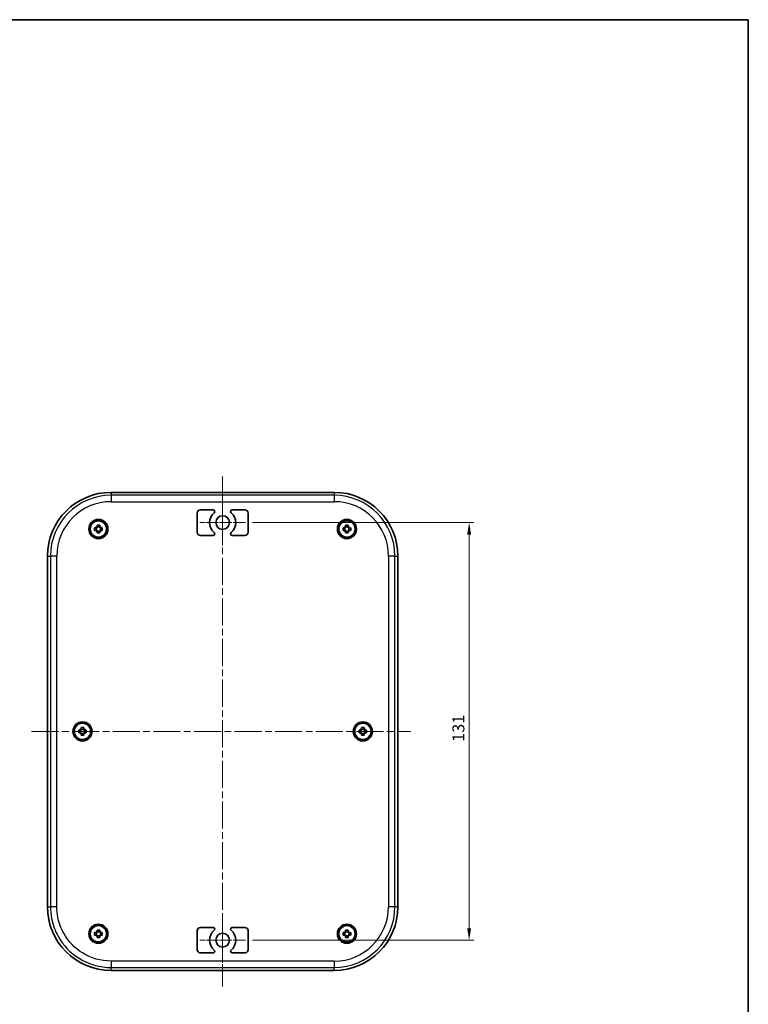
# Model space of a CAD drawing. Units: millimetres. Extents: x 22 to 2984, y 12 to 574.
# Drawn here: x 1172 to 1400, y 265 to 574 of the extents above; entities that cross this region are included whole.
import ezdxf

# ---------------------------------------------------------------- set-up
doc = ezdxf.new("R2010")
doc.units = ezdxf.units.MM
doc.header["$LTSCALE"] = 1.5
doc.linetypes.add('CHAIN', pattern=[0.3543, 0.2362, -0.0295, 0.0591, -0.0295])
doc.layers.get('Defpoints').update_dxf_attribs({"lineweight": 25})
for name, color, linetype, lineweight in [('Border (ISO)', 7, 'Continuous', 35), ('Center Mark (ISO)', 131, 'Continuous', 18), ('Centerline (ISO)', 131, 'Continuous', 18), ('Dimension (ISO)', 7, 'Continuous', 18), ('Visible (ISO)', 7, 'Continuous', 35), ('Visible Narrow (ISO)', 7, 'Continuous', 25)]:
    doc.layers.add(name, color=color, linetype=linetype, lineweight=lineweight)
doc.styles.add('Note Text (TK)', font='txt')
doc.dimstyles.new('Default - Method 1b (TK)', dxfattribs={"dimscale": 1.5, "dimtxt": 2.5, "dimasz": 2.5, "dimexe": 1, "dimexo": 1.5, "dimgap": 1, "dimtad": 1, "dimtoh": 1, "dimrnd": 1e-08, "dimdsep": 46, "dimtxsty": 'Note Text (TK)', "dimcen": 0.09, "dimdle": 5, "dimclrd": 100, "dimclre": 100, "dimclrt": 7, "dimadec": 1, "dimazin": 1, "dimtfac": 1, "dimtmove": 0, "dimatfit": 3, "dimfxl": 1, "dimtolj": 1, "dimlwd": -1, "dimlwe": -1, "dimarcsym": 0})

# ---------------------------------------------------------------- blocks, each defined once
blk = doc.blocks.new('図面枠 tk図枠')
at = {"layer": 'Border (ISO)'}
for p, q in [((14.5, 289), (405.5, 289)), ((405.5, 289), (405.5, 8))]:
    blk.add_line(p, q, dxfattribs=at)
blk = doc.blocks.new('*D38')
at = {"layer": 'Defpoints', "color": 0}
for p in [(1242.41, 416.21), (1242.41, 285.21), (1312.62, 285.21)]:
    blk.add_point(p, dxfattribs=at)
at = {"layer": 'Dimension (ISO)', "color": 100}
for p, q in [((1244.66, 416.21), (1314.12, 416.21)), ((1312.62, 412.46), (1312.62, 288.96)), ((1244.66, 285.21), (1314.12, 285.21))]:
    blk.add_line(p, q, dxfattribs=at)
for points in [[(1312, 412.46), (1313.25, 412.46), (1312.62, 416.21)], [(1312, 288.96), (1313.25, 288.96), (1312.62, 285.21)]]:
    blk.add_solid(points, dxfattribs=at)
at = {"layer": 'Dimension (ISO)', "color": 7, "insert": (1309.25, 347.42), "char_height": 3.75, "attachment_point": 4, "rotation": 90, "style": 'Note Text (TK)'}
blk.add_mtext('\\A1;131', dxfattribs=at)

msp = doc.modelspace()

# ---------------------------------------------------------------- linework, layer by layer
at = {"layer": 'Center Mark (ISO)', "linetype": 'CHAIN', "ltscale": 7.945033}
for p, q in [((1235.26, 423.3582), (1235.26, 409.0582)), ((1242.41, 416.2082), (1228.11, 416.2082)), ((1235.26, 292.3582), (1235.26, 278.0582)), ((1242.41, 285.2082), (1228.11, 285.2082))]:
    msp.add_line(p, q, dxfattribs=at)
at = {"layer": 'Centerline (ISO)', "linetype": 'CHAIN', "ltscale": 23.990969}
for p, q in [((1235.26, 430.7082), (1235.26, 270.7082)), ((1175.26, 350.7082), (1294.3313, 350.7082))]:
    msp.add_line(p, q, dxfattribs=at)
at = {"layer": 'Visible (ISO)'}
for p, q in [((1200.26, 425.7082), (1270.26, 425.7082)), ((1228.26, 420.2082), (1232.275, 420.2082)), ((1238.2449, 420.2082), (1242.26, 420.2082)), ((1227.26, 413.2082), (1227.26, 419.2082)), ((1243.26, 419.2082), (1243.26, 413.2082)), ((1195.6255, 414.6248), (1195.6255, 413.7915)), ((1196.6767, 414.8426), (1195.8433, 414.8426)), ((1196.8945, 414.6248), (1196.8945, 413.7915)), ((1273.6255, 414.6248), (1273.6255, 413.7915)), ((1274.6767, 414.8426), (1273.8433, 414.8426)), ((1274.8945, 414.6248), (1274.8945, 413.7915)), ((1195.8433, 413.5737), (1196.6767, 413.5737)), ((1232.275, 412.2082), (1228.26, 412.2082)), ((1242.26, 412.2082), (1238.2449, 412.2082)), ((1273.8433, 413.5737), (1274.6767, 413.5737)), ((1180.26, 295.7082), (1180.26, 405.7082)), ((1290.26, 405.7082), (1290.26, 295.7082)), ((1190.6255, 351.1248), (1190.6255, 350.2915)), ((1191.6767, 351.3426), (1190.8433, 351.3426)), ((1190.8433, 350.0737), (1191.6767, 350.0737)), ((1191.8945, 351.1248), (1191.8945, 350.2915)), ((1278.6255, 351.1248), (1278.6255, 350.2915)), ((1279.6767, 351.3426), (1278.8433, 351.3426)), ((1278.8433, 350.0737), (1279.6767, 350.0737)), ((1279.8945, 351.1248), (1279.8945, 350.2915)), ((1195.6255, 287.6248), (1195.6255, 286.7915)), ((1196.6767, 287.8426), (1195.8433, 287.8426)), ((1196.8945, 287.6248), (1196.8945, 286.7915)), ((1227.26, 282.2082), (1227.26, 288.2082)), ((1228.26, 289.2082), (1232.275, 289.2082)), ((1238.2449, 289.2082), (1242.26, 289.2082)), ((1243.26, 288.2082), (1243.26, 282.2082)), ((1273.6255, 287.6248), (1273.6255, 286.7915)), ((1274.6767, 287.8426), (1273.8433, 287.8426)), ((1274.8945, 287.6248), (1274.8945, 286.7915)), ((1195.8433, 286.5737), (1196.6767, 286.5737)), ((1273.8433, 286.5737), (1274.6767, 286.5737)), ((1232.275, 281.2082), (1228.26, 281.2082)), ((1242.26, 281.2082), (1238.2449, 281.2082)), ((1270.26, 275.7082), (1200.26, 275.7082))]:
    msp.add_line(p, q, dxfattribs=at)
for centre, radius in [((1196.26, 414.2082), 3), ((1196.26, 414.2082), 2.9), ((1235.26, 416.2082), 2.15), ((1274.26, 414.2082), 3), ((1274.26, 414.2082), 2.9), ((1196.26, 414.2082), 2.65), ((1196.26, 414.2082), 2.5625), ((1274.26, 414.2082), 2.65), ((1274.26, 414.2082), 2.5625), ((1191.26, 350.7082), 3), ((1191.26, 350.7082), 2.9), ((1191.26, 350.7082), 2.65), ((1191.26, 350.7082), 2.5625), ((1279.26, 350.7082), 3), ((1279.26, 350.7082), 2.9), ((1279.26, 350.7082), 2.65), ((1279.26, 350.7082), 2.5625), ((1196.26, 287.2082), 3), ((1196.26, 287.2082), 2.9), ((1196.26, 287.2082), 2.65), ((1196.26, 287.2082), 2.5625), ((1235.26, 285.2082), 2.15), ((1274.26, 287.2082), 3), ((1274.26, 287.2082), 2.9), ((1274.26, 287.2082), 2.65), ((1274.26, 287.2082), 2.5625)]:
    msp.add_circle(centre, radius, dxfattribs=at)
for centre, radius, start, end in [((1200.26, 405.7082), 20, 90, 180), ((1270.26, 405.7082), 20, 0, 90), ((1228.26, 419.2082), 1, 90, 180), ((1232.275, 419.7082), 0.5, 310.459083, 90), ((1238.2449, 419.7082), 0.5, 90, 229.540917), ((1242.26, 419.2082), 1, 0, 90), ((1235.26, 416.2082), 4.1, 130.459083, 229.540917), ((1235.26, 416.2082), 4.1, 310.459083, 49.540917), ((1196.26, 414.2082), 0.9209, 116.902695, 153.097305), ((1196.26, 414.2082), 0.9209, 26.902695, 63.097305), ((1274.26, 414.2082), 0.9209, 116.902695, 153.097305), ((1274.26, 414.2082), 0.9209, 26.902695, 63.097305), ((1196.26, 414.2082), 0.9209, 206.902695, 243.097305), ((1196.26, 414.2082), 0.9209, 296.902695, 333.097305), ((1228.26, 413.2082), 1, 180, 270), ((1232.275, 412.7082), 0.5, 270, 49.540917), ((1238.2449, 412.7082), 0.5, 130.459083, 270), ((1242.26, 413.2082), 1, 270, 0), ((1274.26, 414.2082), 0.9209, 206.902695, 243.097305), ((1274.26, 414.2082), 0.9209, 296.902695, 333.097305), ((1191.26, 350.7082), 0.9209, 116.902695, 153.097305), ((1191.26, 350.7082), 0.9209, 206.902695, 243.097305), ((1191.26, 350.7082), 0.9209, 26.902695, 63.097305), ((1191.26, 350.7082), 0.9209, 296.902695, 333.097305), ((1279.26, 350.7082), 0.9209, 116.902695, 153.097305), ((1279.26, 350.7082), 0.9209, 206.902695, 243.097305), ((1279.26, 350.7082), 0.9209, 26.902695, 63.097305), ((1279.26, 350.7082), 0.9209, 296.902695, 333.097305), ((1200.26, 295.7082), 20, 180, 270), ((1270.26, 295.7082), 20, 270, 0), ((1196.26, 287.2082), 0.9209, 116.902695, 153.097305), ((1196.26, 287.2082), 0.9209, 26.902695, 63.097305), ((1228.26, 288.2082), 1, 90, 180), ((1235.26, 285.2082), 4.1, 130.459083, 229.540917), ((1232.275, 288.7082), 0.5, 310.459083, 90), ((1238.2449, 288.7082), 0.5, 90, 229.540917), ((1235.26, 285.2082), 4.1, 310.459083, 49.540917), ((1242.26, 288.2082), 1, 0, 90), ((1274.26, 287.2082), 0.9209, 116.902695, 153.097305), ((1274.26, 287.2082), 0.9209, 26.902695, 63.097305), ((1196.26, 287.2082), 0.9209, 206.902695, 243.097305), ((1196.26, 287.2082), 0.9209, 296.902695, 333.097305), ((1274.26, 287.2082), 0.9209, 206.902695, 243.097305), ((1274.26, 287.2082), 0.9209, 296.902695, 333.097305), ((1228.26, 282.2082), 1, 180, 270), ((1232.275, 281.7082), 0.5, 270, 49.540917), ((1238.2449, 281.7082), 0.5, 130.459083, 270), ((1242.26, 282.2082), 1, 270, 0)]:
    msp.add_arc(centre, radius, start, end, dxfattribs=at)
for points, knots in [([(1195.0851, 413.7915), (1195.0812, 413.935), (1195.0794, 414.0766), (1195.0794, 414.3398), (1195.0812, 414.4813), (1195.0851, 414.6248)], [2.7704301098, 2.7704301098, 2.7704301098, 2.7704301098, 2.8099063155, 2.8099063155, 2.8493825212, 2.8493825212, 2.8493825212, 2.8493825212]), ([(1195.0851, 414.6248), (1195.1481, 414.6248), (1195.2109, 414.6248), (1195.3288, 414.6248), (1195.3839, 414.6248), (1195.4388, 414.6248)], [2.8855874199, 2.8855874199, 2.8855874199, 2.8855874199, 2.9035526608, 2.9035526608, 2.9193783723, 2.9193783723, 2.9193783723, 2.9193783723]), ([(1195.8433, 415.383), (1195.9869, 415.387), (1196.1284, 415.3888), (1196.3916, 415.3888), (1196.5331, 415.387), (1196.6767, 415.383)], [2.7704301098, 2.7704301098, 2.7704301098, 2.7704301098, 2.8099063155, 2.8099063155, 2.8493825212, 2.8493825212, 2.8493825212, 2.8493825212]), ([(1195.8433, 415.0294), (1195.8433, 415.0843), (1195.8433, 415.1394), (1195.8433, 415.2573), (1195.8433, 415.3201), (1195.8433, 415.383)], [3.0800817942, 3.0800817942, 3.0800817942, 3.0800817942, 3.0959075058, 3.0959075058, 3.1138727466, 3.1138727466, 3.1138727466, 3.1138727466]), ([(1196.6767, 415.383), (1196.6767, 415.3201), (1196.6767, 415.2573), (1196.6767, 415.1394), (1196.6767, 415.0843), (1196.6767, 415.0294)], [2.8855874199, 2.8855874199, 2.8855874199, 2.8855874199, 2.9035526608, 2.9035526608, 2.9193783723, 2.9193783723, 2.9193783723, 2.9193783723]), ([(1197.0812, 414.6248), (1197.1361, 414.6248), (1197.1912, 414.6248), (1197.3091, 414.6248), (1197.3719, 414.6248), (1197.4348, 414.6248)], [3.0800817942, 3.0800817942, 3.0800817942, 3.0800817942, 3.0959075058, 3.0959075058, 3.1138727466, 3.1138727466, 3.1138727466, 3.1138727466]), ([(1197.4348, 414.6248), (1197.4388, 414.4813), (1197.4406, 414.3398), (1197.4406, 414.0766), (1197.4388, 413.935), (1197.4348, 413.7915)], [2.7704301098, 2.7704301098, 2.7704301098, 2.7704301098, 2.8099063155, 2.8099063155, 2.8493825212, 2.8493825212, 2.8493825212, 2.8493825212]), ([(1273.0851, 413.7915), (1273.0812, 413.935), (1273.0794, 414.0766), (1273.0794, 414.3398), (1273.0812, 414.4813), (1273.0851, 414.6248)], [2.7704301098, 2.7704301098, 2.7704301098, 2.7704301098, 2.8099063155, 2.8099063155, 2.8493825212, 2.8493825212, 2.8493825212, 2.8493825212]), ([(1273.0851, 414.6248), (1273.1481, 414.6248), (1273.2109, 414.6248), (1273.3288, 414.6248), (1273.3839, 414.6248), (1273.4388, 414.6248)], [2.8855874199, 2.8855874199, 2.8855874199, 2.8855874199, 2.9035526608, 2.9035526608, 2.9193783723, 2.9193783723, 2.9193783723, 2.9193783723]), ([(1273.8433, 415.383), (1273.9869, 415.387), (1274.1284, 415.3888), (1274.3916, 415.3888), (1274.5331, 415.387), (1274.6767, 415.383)], [2.7704301098, 2.7704301098, 2.7704301098, 2.7704301098, 2.8099063155, 2.8099063155, 2.8493825212, 2.8493825212, 2.8493825212, 2.8493825212]), ([(1273.8433, 415.0294), (1273.8433, 415.0843), (1273.8433, 415.1394), (1273.8433, 415.2573), (1273.8433, 415.3201), (1273.8433, 415.383)], [3.0800817942, 3.0800817942, 3.0800817942, 3.0800817942, 3.0959075058, 3.0959075058, 3.1138727466, 3.1138727466, 3.1138727466, 3.1138727466]), ([(1274.6767, 415.383), (1274.6767, 415.3201), (1274.6767, 415.2573), (1274.6767, 415.1394), (1274.6767, 415.0843), (1274.6767, 415.0294)], [2.8855874199, 2.8855874199, 2.8855874199, 2.8855874199, 2.9035526608, 2.9035526608, 2.9193783723, 2.9193783723, 2.9193783723, 2.9193783723]), ([(1275.0812, 414.6248), (1275.1361, 414.6248), (1275.1912, 414.6248), (1275.3091, 414.6248), (1275.3719, 414.6248), (1275.4348, 414.6248)], [3.0800817942, 3.0800817942, 3.0800817942, 3.0800817942, 3.0959075058, 3.0959075058, 3.1138727466, 3.1138727466, 3.1138727466, 3.1138727466]), ([(1275.4348, 414.6248), (1275.4388, 414.4813), (1275.4406, 414.3398), (1275.4406, 414.0766), (1275.4388, 413.935), (1275.4348, 413.7915)], [2.7704301098, 2.7704301098, 2.7704301098, 2.7704301098, 2.8099063155, 2.8099063155, 2.8493825212, 2.8493825212, 2.8493825212, 2.8493825212]), ([(1195.4388, 413.7915), (1195.3839, 413.7915), (1195.3288, 413.7915), (1195.2109, 413.7915), (1195.1481, 413.7915), (1195.0851, 413.7915)], [3.0800817942, 3.0800817942, 3.0800817942, 3.0800817942, 3.0959075058, 3.0959075058, 3.1138727466, 3.1138727466, 3.1138727466, 3.1138727466]), ([(1195.8433, 413.0333), (1195.8433, 413.0963), (1195.8433, 413.1591), (1195.8433, 413.277), (1195.8433, 413.332), (1195.8433, 413.387)], [2.8855874199, 2.8855874199, 2.8855874199, 2.8855874199, 2.9035526608, 2.9035526608, 2.9193783723, 2.9193783723, 2.9193783723, 2.9193783723]), ([(1196.6767, 413.0333), (1196.5331, 413.0294), (1196.3916, 413.0276), (1196.1284, 413.0276), (1195.9869, 413.0294), (1195.8433, 413.0333)], [2.7704301098, 2.7704301098, 2.7704301098, 2.7704301098, 2.8099063155, 2.8099063155, 2.8493825212, 2.8493825212, 2.8493825212, 2.8493825212]), ([(1196.6767, 413.387), (1196.6767, 413.332), (1196.6767, 413.277), (1196.6767, 413.1591), (1196.6767, 413.0963), (1196.6767, 413.0333)], [3.0800817942, 3.0800817942, 3.0800817942, 3.0800817942, 3.0959075058, 3.0959075058, 3.1138727466, 3.1138727466, 3.1138727466, 3.1138727466]), ([(1197.4348, 413.7915), (1197.3719, 413.7915), (1197.3091, 413.7915), (1197.1912, 413.7915), (1197.1361, 413.7915), (1197.0812, 413.7915)], [2.8855874199, 2.8855874199, 2.8855874199, 2.8855874199, 2.9035526608, 2.9035526608, 2.9193783723, 2.9193783723, 2.9193783723, 2.9193783723]), ([(1273.4388, 413.7915), (1273.3839, 413.7915), (1273.3288, 413.7915), (1273.2109, 413.7915), (1273.1481, 413.7915), (1273.0851, 413.7915)], [3.0800817942, 3.0800817942, 3.0800817942, 3.0800817942, 3.0959075058, 3.0959075058, 3.1138727466, 3.1138727466, 3.1138727466, 3.1138727466]), ([(1273.8433, 413.0333), (1273.8433, 413.0963), (1273.8433, 413.1591), (1273.8433, 413.277), (1273.8433, 413.332), (1273.8433, 413.387)], [2.8855874199, 2.8855874199, 2.8855874199, 2.8855874199, 2.9035526608, 2.9035526608, 2.9193783723, 2.9193783723, 2.9193783723, 2.9193783723]), ([(1274.6767, 413.0333), (1274.5331, 413.0294), (1274.3916, 413.0276), (1274.1284, 413.0276), (1273.9869, 413.0294), (1273.8433, 413.0333)], [2.7704301098, 2.7704301098, 2.7704301098, 2.7704301098, 2.8099063155, 2.8099063155, 2.8493825212, 2.8493825212, 2.8493825212, 2.8493825212]), ([(1274.6767, 413.387), (1274.6767, 413.332), (1274.6767, 413.277), (1274.6767, 413.1591), (1274.6767, 413.0963), (1274.6767, 413.0333)], [3.0800817942, 3.0800817942, 3.0800817942, 3.0800817942, 3.0959075058, 3.0959075058, 3.1138727466, 3.1138727466, 3.1138727466, 3.1138727466]), ([(1275.4348, 413.7915), (1275.3719, 413.7915), (1275.3091, 413.7915), (1275.1912, 413.7915), (1275.1361, 413.7915), (1275.0812, 413.7915)], [2.8855874199, 2.8855874199, 2.8855874199, 2.8855874199, 2.9035526608, 2.9035526608, 2.9193783723, 2.9193783723, 2.9193783723, 2.9193783723]), ([(1190.0851, 350.2915), (1190.0812, 350.435), (1190.0794, 350.5766), (1190.0794, 350.8398), (1190.0812, 350.9813), (1190.0851, 351.1248)], [2.7704301098, 2.7704301098, 2.7704301098, 2.7704301098, 2.8099063155, 2.8099063155, 2.8493825212, 2.8493825212, 2.8493825212, 2.8493825212]), ([(1190.0851, 351.1248), (1190.1481, 351.1248), (1190.2109, 351.1248), (1190.3288, 351.1248), (1190.3839, 351.1248), (1190.4388, 351.1248)], [2.8855874199, 2.8855874199, 2.8855874199, 2.8855874199, 2.9035526608, 2.9035526608, 2.9193783723, 2.9193783723, 2.9193783723, 2.9193783723]), ([(1190.4388, 350.2915), (1190.3839, 350.2915), (1190.3288, 350.2915), (1190.2109, 350.2915), (1190.1481, 350.2915), (1190.0851, 350.2915)], [3.0800817942, 3.0800817942, 3.0800817942, 3.0800817942, 3.0959075058, 3.0959075058, 3.1138727466, 3.1138727466, 3.1138727466, 3.1138727466]), ([(1190.8433, 351.883), (1190.9869, 351.887), (1191.1284, 351.8888), (1191.3916, 351.8888), (1191.5331, 351.887), (1191.6767, 351.883)], [2.7704301098, 2.7704301098, 2.7704301098, 2.7704301098, 2.8099063155, 2.8099063155, 2.8493825212, 2.8493825212, 2.8493825212, 2.8493825212]), ([(1190.8433, 351.5294), (1190.8433, 351.5843), (1190.8433, 351.6394), (1190.8433, 351.7573), (1190.8433, 351.8201), (1190.8433, 351.883)], [3.0800817942, 3.0800817942, 3.0800817942, 3.0800817942, 3.0959075058, 3.0959075058, 3.1138727466, 3.1138727466, 3.1138727466, 3.1138727466]), ([(1190.8433, 349.5333), (1190.8433, 349.5963), (1190.8433, 349.6591), (1190.8433, 349.777), (1190.8433, 349.832), (1190.8433, 349.887)], [2.8855874199, 2.8855874199, 2.8855874199, 2.8855874199, 2.9035526608, 2.9035526608, 2.9193783723, 2.9193783723, 2.9193783723, 2.9193783723]), ([(1191.6767, 349.5333), (1191.5331, 349.5294), (1191.3916, 349.5276), (1191.1284, 349.5276), (1190.9869, 349.5294), (1190.8433, 349.5333)], [2.7704301098, 2.7704301098, 2.7704301098, 2.7704301098, 2.8099063155, 2.8099063155, 2.8493825212, 2.8493825212, 2.8493825212, 2.8493825212]), ([(1191.6767, 351.883), (1191.6767, 351.8201), (1191.6767, 351.7573), (1191.6767, 351.6394), (1191.6767, 351.5843), (1191.6767, 351.5294)], [2.8855874199, 2.8855874199, 2.8855874199, 2.8855874199, 2.9035526608, 2.9035526608, 2.9193783723, 2.9193783723, 2.9193783723, 2.9193783723]), ([(1191.6767, 349.887), (1191.6767, 349.832), (1191.6767, 349.777), (1191.6767, 349.6591), (1191.6767, 349.5963), (1191.6767, 349.5333)], [3.0800817942, 3.0800817942, 3.0800817942, 3.0800817942, 3.0959075058, 3.0959075058, 3.1138727466, 3.1138727466, 3.1138727466, 3.1138727466]), ([(1192.0812, 351.1248), (1192.1361, 351.1248), (1192.1912, 351.1248), (1192.3091, 351.1248), (1192.3719, 351.1248), (1192.4348, 351.1248)], [3.0800817942, 3.0800817942, 3.0800817942, 3.0800817942, 3.0959075058, 3.0959075058, 3.1138727466, 3.1138727466, 3.1138727466, 3.1138727466]), ([(1192.4348, 350.2915), (1192.3719, 350.2915), (1192.3091, 350.2915), (1192.1912, 350.2915), (1192.1361, 350.2915), (1192.0812, 350.2915)], [2.8855874199, 2.8855874199, 2.8855874199, 2.8855874199, 2.9035526608, 2.9035526608, 2.9193783723, 2.9193783723, 2.9193783723, 2.9193783723]), ([(1192.4348, 351.1248), (1192.4388, 350.9813), (1192.4406, 350.8398), (1192.4406, 350.5766), (1192.4388, 350.435), (1192.4348, 350.2915)], [2.7704301098, 2.7704301098, 2.7704301098, 2.7704301098, 2.8099063155, 2.8099063155, 2.8493825212, 2.8493825212, 2.8493825212, 2.8493825212]), ([(1278.0851, 350.2915), (1278.0812, 350.435), (1278.0794, 350.5766), (1278.0794, 350.8398), (1278.0812, 350.9813), (1278.0851, 351.1248)], [2.7704301098, 2.7704301098, 2.7704301098, 2.7704301098, 2.8099063155, 2.8099063155, 2.8493825212, 2.8493825212, 2.8493825212, 2.8493825212]), ([(1278.0851, 351.1248), (1278.1481, 351.1248), (1278.2109, 351.1248), (1278.3288, 351.1248), (1278.3839, 351.1248), (1278.4388, 351.1248)], [2.8855874199, 2.8855874199, 2.8855874199, 2.8855874199, 2.9035526608, 2.9035526608, 2.9193783723, 2.9193783723, 2.9193783723, 2.9193783723]), ([(1278.4388, 350.2915), (1278.3839, 350.2915), (1278.3288, 350.2915), (1278.2109, 350.2915), (1278.1481, 350.2915), (1278.0851, 350.2915)], [3.0800817942, 3.0800817942, 3.0800817942, 3.0800817942, 3.0959075058, 3.0959075058, 3.1138727466, 3.1138727466, 3.1138727466, 3.1138727466]), ([(1278.8433, 351.883), (1278.9869, 351.887), (1279.1284, 351.8888), (1279.3916, 351.8888), (1279.5331, 351.887), (1279.6767, 351.883)], [2.7704301098, 2.7704301098, 2.7704301098, 2.7704301098, 2.8099063155, 2.8099063155, 2.8493825212, 2.8493825212, 2.8493825212, 2.8493825212]), ([(1278.8433, 351.5294), (1278.8433, 351.5843), (1278.8433, 351.6394), (1278.8433, 351.7573), (1278.8433, 351.8201), (1278.8433, 351.883)], [3.0800817942, 3.0800817942, 3.0800817942, 3.0800817942, 3.0959075058, 3.0959075058, 3.1138727466, 3.1138727466, 3.1138727466, 3.1138727466]), ([(1278.8433, 349.5333), (1278.8433, 349.5963), (1278.8433, 349.6591), (1278.8433, 349.777), (1278.8433, 349.832), (1278.8433, 349.887)], [2.8855874199, 2.8855874199, 2.8855874199, 2.8855874199, 2.9035526608, 2.9035526608, 2.9193783723, 2.9193783723, 2.9193783723, 2.9193783723]), ([(1279.6767, 349.5333), (1279.5331, 349.5294), (1279.3916, 349.5276), (1279.1284, 349.5276), (1278.9869, 349.5294), (1278.8433, 349.5333)], [2.7704301098, 2.7704301098, 2.7704301098, 2.7704301098, 2.8099063155, 2.8099063155, 2.8493825212, 2.8493825212, 2.8493825212, 2.8493825212]), ([(1279.6767, 351.883), (1279.6767, 351.8201), (1279.6767, 351.7573), (1279.6767, 351.6394), (1279.6767, 351.5843), (1279.6767, 351.5294)], [2.8855874199, 2.8855874199, 2.8855874199, 2.8855874199, 2.9035526608, 2.9035526608, 2.9193783723, 2.9193783723, 2.9193783723, 2.9193783723]), ([(1279.6767, 349.887), (1279.6767, 349.832), (1279.6767, 349.777), (1279.6767, 349.6591), (1279.6767, 349.5963), (1279.6767, 349.5333)], [3.0800817942, 3.0800817942, 3.0800817942, 3.0800817942, 3.0959075058, 3.0959075058, 3.1138727466, 3.1138727466, 3.1138727466, 3.1138727466]), ([(1280.0812, 351.1248), (1280.1361, 351.1248), (1280.1912, 351.1248), (1280.3091, 351.1248), (1280.3719, 351.1248), (1280.4348, 351.1248)], [3.0800817942, 3.0800817942, 3.0800817942, 3.0800817942, 3.0959075058, 3.0959075058, 3.1138727466, 3.1138727466, 3.1138727466, 3.1138727466]), ([(1280.4348, 350.2915), (1280.3719, 350.2915), (1280.3091, 350.2915), (1280.1912, 350.2915), (1280.1361, 350.2915), (1280.0812, 350.2915)], [2.8855874199, 2.8855874199, 2.8855874199, 2.8855874199, 2.9035526608, 2.9035526608, 2.9193783723, 2.9193783723, 2.9193783723, 2.9193783723]), ([(1280.4348, 351.1248), (1280.4388, 350.9813), (1280.4406, 350.8398), (1280.4406, 350.5766), (1280.4388, 350.435), (1280.4348, 350.2915)], [2.7704301098, 2.7704301098, 2.7704301098, 2.7704301098, 2.8099063155, 2.8099063155, 2.8493825212, 2.8493825212, 2.8493825212, 2.8493825212]), ([(1195.0851, 286.7915), (1195.0812, 286.935), (1195.0794, 287.0766), (1195.0794, 287.3398), (1195.0812, 287.4813), (1195.0851, 287.6248)], [2.7704301098, 2.7704301098, 2.7704301098, 2.7704301098, 2.8099063155, 2.8099063155, 2.8493825212, 2.8493825212, 2.8493825212, 2.8493825212]), ([(1195.0851, 287.6248), (1195.1481, 287.6248), (1195.2109, 287.6248), (1195.3288, 287.6248), (1195.3839, 287.6248), (1195.4388, 287.6248)], [2.8855874199, 2.8855874199, 2.8855874199, 2.8855874199, 2.9035526608, 2.9035526608, 2.9193783723, 2.9193783723, 2.9193783723, 2.9193783723]), ([(1195.8433, 288.383), (1195.9869, 288.387), (1196.1284, 288.3888), (1196.3916, 288.3888), (1196.5331, 288.387), (1196.6767, 288.383)], [2.7704301098, 2.7704301098, 2.7704301098, 2.7704301098, 2.8099063155, 2.8099063155, 2.8493825212, 2.8493825212, 2.8493825212, 2.8493825212]), ([(1195.8433, 288.0294), (1195.8433, 288.0843), (1195.8433, 288.1394), (1195.8433, 288.2573), (1195.8433, 288.3201), (1195.8433, 288.383)], [3.0800817942, 3.0800817942, 3.0800817942, 3.0800817942, 3.0959075058, 3.0959075058, 3.1138727466, 3.1138727466, 3.1138727466, 3.1138727466]), ([(1196.6767, 288.383), (1196.6767, 288.3201), (1196.6767, 288.2573), (1196.6767, 288.1394), (1196.6767, 288.0843), (1196.6767, 288.0294)], [2.8855874199, 2.8855874199, 2.8855874199, 2.8855874199, 2.9035526608, 2.9035526608, 2.9193783723, 2.9193783723, 2.9193783723, 2.9193783723]), ([(1197.0812, 287.6248), (1197.1361, 287.6248), (1197.1912, 287.6248), (1197.3091, 287.6248), (1197.3719, 287.6248), (1197.4348, 287.6248)], [3.0800817942, 3.0800817942, 3.0800817942, 3.0800817942, 3.0959075058, 3.0959075058, 3.1138727466, 3.1138727466, 3.1138727466, 3.1138727466]), ([(1197.4348, 287.6248), (1197.4388, 287.4813), (1197.4406, 287.3398), (1197.4406, 287.0766), (1197.4388, 286.935), (1197.4348, 286.7915)], [2.7704301098, 2.7704301098, 2.7704301098, 2.7704301098, 2.8099063155, 2.8099063155, 2.8493825212, 2.8493825212, 2.8493825212, 2.8493825212]), ([(1273.0851, 286.7915), (1273.0812, 286.935), (1273.0794, 287.0766), (1273.0794, 287.3398), (1273.0812, 287.4813), (1273.0851, 287.6248)], [2.7704301098, 2.7704301098, 2.7704301098, 2.7704301098, 2.8099063155, 2.8099063155, 2.8493825212, 2.8493825212, 2.8493825212, 2.8493825212]), ([(1273.0851, 287.6248), (1273.1481, 287.6248), (1273.2109, 287.6248), (1273.3288, 287.6248), (1273.3839, 287.6248), (1273.4388, 287.6248)], [2.8855874199, 2.8855874199, 2.8855874199, 2.8855874199, 2.9035526608, 2.9035526608, 2.9193783723, 2.9193783723, 2.9193783723, 2.9193783723]), ([(1273.8433, 288.383), (1273.9869, 288.387), (1274.1284, 288.3888), (1274.3916, 288.3888), (1274.5331, 288.387), (1274.6767, 288.383)], [2.7704301098, 2.7704301098, 2.7704301098, 2.7704301098, 2.8099063155, 2.8099063155, 2.8493825212, 2.8493825212, 2.8493825212, 2.8493825212]), ([(1273.8433, 288.0294), (1273.8433, 288.0843), (1273.8433, 288.1394), (1273.8433, 288.2573), (1273.8433, 288.3201), (1273.8433, 288.383)], [3.0800817942, 3.0800817942, 3.0800817942, 3.0800817942, 3.0959075058, 3.0959075058, 3.1138727466, 3.1138727466, 3.1138727466, 3.1138727466]), ([(1274.6767, 288.383), (1274.6767, 288.3201), (1274.6767, 288.2573), (1274.6767, 288.1394), (1274.6767, 288.0843), (1274.6767, 288.0294)], [2.8855874199, 2.8855874199, 2.8855874199, 2.8855874199, 2.9035526608, 2.9035526608, 2.9193783723, 2.9193783723, 2.9193783723, 2.9193783723]), ([(1275.0812, 287.6248), (1275.1361, 287.6248), (1275.1912, 287.6248), (1275.3091, 287.6248), (1275.3719, 287.6248), (1275.4348, 287.6248)], [3.0800817942, 3.0800817942, 3.0800817942, 3.0800817942, 3.0959075058, 3.0959075058, 3.1138727466, 3.1138727466, 3.1138727466, 3.1138727466]), ([(1275.4348, 287.6248), (1275.4388, 287.4813), (1275.4406, 287.3398), (1275.4406, 287.0766), (1275.4388, 286.935), (1275.4348, 286.7915)], [2.7704301098, 2.7704301098, 2.7704301098, 2.7704301098, 2.8099063155, 2.8099063155, 2.8493825212, 2.8493825212, 2.8493825212, 2.8493825212]), ([(1195.4388, 286.7915), (1195.3839, 286.7915), (1195.3288, 286.7915), (1195.2109, 286.7915), (1195.1481, 286.7915), (1195.0851, 286.7915)], [3.0800817942, 3.0800817942, 3.0800817942, 3.0800817942, 3.0959075058, 3.0959075058, 3.1138727466, 3.1138727466, 3.1138727466, 3.1138727466]), ([(1195.8433, 286.0333), (1195.8433, 286.0963), (1195.8433, 286.1591), (1195.8433, 286.277), (1195.8433, 286.332), (1195.8433, 286.387)], [2.8855874199, 2.8855874199, 2.8855874199, 2.8855874199, 2.9035526608, 2.9035526608, 2.9193783723, 2.9193783723, 2.9193783723, 2.9193783723]), ([(1196.6767, 286.0333), (1196.5331, 286.0294), (1196.3916, 286.0276), (1196.1284, 286.0276), (1195.9869, 286.0294), (1195.8433, 286.0333)], [2.7704301098, 2.7704301098, 2.7704301098, 2.7704301098, 2.8099063155, 2.8099063155, 2.8493825212, 2.8493825212, 2.8493825212, 2.8493825212]), ([(1196.6767, 286.387), (1196.6767, 286.332), (1196.6767, 286.277), (1196.6767, 286.1591), (1196.6767, 286.0963), (1196.6767, 286.0333)], [3.0800817942, 3.0800817942, 3.0800817942, 3.0800817942, 3.0959075058, 3.0959075058, 3.1138727466, 3.1138727466, 3.1138727466, 3.1138727466]), ([(1197.4348, 286.7915), (1197.3719, 286.7915), (1197.3091, 286.7915), (1197.1912, 286.7915), (1197.1361, 286.7915), (1197.0812, 286.7915)], [2.8855874199, 2.8855874199, 2.8855874199, 2.8855874199, 2.9035526608, 2.9035526608, 2.9193783723, 2.9193783723, 2.9193783723, 2.9193783723]), ([(1273.4388, 286.7915), (1273.3839, 286.7915), (1273.3288, 286.7915), (1273.2109, 286.7915), (1273.1481, 286.7915), (1273.0851, 286.7915)], [3.0800817942, 3.0800817942, 3.0800817942, 3.0800817942, 3.0959075058, 3.0959075058, 3.1138727466, 3.1138727466, 3.1138727466, 3.1138727466]), ([(1273.8433, 286.0333), (1273.8433, 286.0963), (1273.8433, 286.1591), (1273.8433, 286.277), (1273.8433, 286.332), (1273.8433, 286.387)], [2.8855874199, 2.8855874199, 2.8855874199, 2.8855874199, 2.9035526608, 2.9035526608, 2.9193783723, 2.9193783723, 2.9193783723, 2.9193783723]), ([(1274.6767, 286.0333), (1274.5331, 286.0294), (1274.3916, 286.0276), (1274.1284, 286.0276), (1273.9869, 286.0294), (1273.8433, 286.0333)], [2.7704301098, 2.7704301098, 2.7704301098, 2.7704301098, 2.8099063155, 2.8099063155, 2.8493825212, 2.8493825212, 2.8493825212, 2.8493825212]), ([(1274.6767, 286.387), (1274.6767, 286.332), (1274.6767, 286.277), (1274.6767, 286.1591), (1274.6767, 286.0963), (1274.6767, 286.0333)], [3.0800817942, 3.0800817942, 3.0800817942, 3.0800817942, 3.0959075058, 3.0959075058, 3.1138727466, 3.1138727466, 3.1138727466, 3.1138727466]), ([(1275.4348, 286.7915), (1275.3719, 286.7915), (1275.3091, 286.7915), (1275.1912, 286.7915), (1275.1361, 286.7915), (1275.0812, 286.7915)], [2.8855874199, 2.8855874199, 2.8855874199, 2.8855874199, 2.9035526608, 2.9035526608, 2.9193783723, 2.9193783723, 2.9193783723, 2.9193783723])]:
    msp.add_open_spline(points, degree=3, knots=knots, dxfattribs=at)
for points, weights in [([(1195.8433, 414.6248), (1195.6855, 414.6248), (1195.4388, 414.6248)], [1.36648292817, 1.2300014453, 1.0277013177]), ([(1195.8433, 415.0294), (1195.8433, 414.7827), (1195.8433, 414.6248)], [1.0277013177, 1.2300014453, 1.36648292817]), ([(1196.6767, 414.6248), (1196.6767, 414.7827), (1196.6767, 415.0294)], [1.36648292817, 1.2300014453, 1.0277013177]), ([(1197.0812, 414.6248), (1196.8345, 414.6248), (1196.6767, 414.6248)], [1.0277013177, 1.2300014453, 1.36648292817]), ([(1273.8433, 414.6248), (1273.6855, 414.6248), (1273.4388, 414.6248)], [1.36648292817, 1.2300014453, 1.0277013177]), ([(1273.8433, 415.0294), (1273.8433, 414.7827), (1273.8433, 414.6248)], [1.0277013177, 1.2300014453, 1.36648292817]), ([(1274.6767, 414.6248), (1274.6767, 414.7827), (1274.6767, 415.0294)], [1.36648292817, 1.2300014453, 1.0277013177]), ([(1275.0812, 414.6248), (1274.8345, 414.6248), (1274.6767, 414.6248)], [1.0277013177, 1.2300014453, 1.36648292817]), ([(1195.4388, 413.7915), (1195.6855, 413.7915), (1195.8433, 413.7915)], [1.0277013177, 1.2300014453, 1.36648292817]), ([(1195.8433, 413.7915), (1195.8433, 413.6336), (1195.8433, 413.387)], [1.36648292817, 1.2300014453, 1.0277013177]), ([(1196.6767, 413.387), (1196.6767, 413.6336), (1196.6767, 413.7915)], [1.0277013177, 1.2300014453, 1.36648292817]), ([(1196.6767, 413.7915), (1196.8345, 413.7915), (1197.0812, 413.7915)], [1.36648292817, 1.2300014453, 1.0277013177]), ([(1273.4388, 413.7915), (1273.6855, 413.7915), (1273.8433, 413.7915)], [1.0277013177, 1.2300014453, 1.36648292817]), ([(1273.8433, 413.7915), (1273.8433, 413.6336), (1273.8433, 413.387)], [1.36648292817, 1.2300014453, 1.0277013177]), ([(1274.6767, 413.387), (1274.6767, 413.6336), (1274.6767, 413.7915)], [1.0277013177, 1.2300014453, 1.36648292817]), ([(1274.6767, 413.7915), (1274.8345, 413.7915), (1275.0812, 413.7915)], [1.36648292817, 1.2300014453, 1.0277013177]), ([(1190.8433, 351.1248), (1190.6855, 351.1248), (1190.4388, 351.1248)], [1.36648292817, 1.2300014453, 1.0277013177]), ([(1190.4388, 350.2915), (1190.6855, 350.2915), (1190.8433, 350.2915)], [1.0277013177, 1.2300014453, 1.36648292817]), ([(1190.8433, 351.5294), (1190.8433, 351.2827), (1190.8433, 351.1248)], [1.0277013177, 1.2300014453, 1.36648292817]), ([(1190.8433, 350.2915), (1190.8433, 350.1336), (1190.8433, 349.887)], [1.36648292817, 1.2300014453, 1.0277013177]), ([(1191.6767, 351.1248), (1191.6767, 351.2827), (1191.6767, 351.5294)], [1.36648292817, 1.2300014453, 1.0277013177]), ([(1192.0812, 351.1248), (1191.8345, 351.1248), (1191.6767, 351.1248)], [1.0277013177, 1.2300014453, 1.36648292817]), ([(1191.6767, 349.887), (1191.6767, 350.1336), (1191.6767, 350.2915)], [1.0277013177, 1.2300014453, 1.36648292817]), ([(1191.6767, 350.2915), (1191.8345, 350.2915), (1192.0812, 350.2915)], [1.36648292817, 1.2300014453, 1.0277013177]), ([(1278.8433, 351.1248), (1278.6855, 351.1248), (1278.4388, 351.1248)], [1.36648292817, 1.2300014453, 1.0277013177]), ([(1278.4388, 350.2915), (1278.6855, 350.2915), (1278.8433, 350.2915)], [1.0277013177, 1.2300014453, 1.36648292817]), ([(1278.8433, 351.5294), (1278.8433, 351.2827), (1278.8433, 351.1248)], [1.0277013177, 1.2300014453, 1.36648292817]), ([(1278.8433, 350.2915), (1278.8433, 350.1336), (1278.8433, 349.887)], [1.36648292817, 1.2300014453, 1.0277013177]), ([(1279.6767, 351.1248), (1279.6767, 351.2827), (1279.6767, 351.5294)], [1.36648292817, 1.2300014453, 1.0277013177]), ([(1280.0812, 351.1248), (1279.8345, 351.1248), (1279.6767, 351.1248)], [1.0277013177, 1.2300014453, 1.36648292817]), ([(1279.6767, 349.887), (1279.6767, 350.1336), (1279.6767, 350.2915)], [1.0277013177, 1.2300014453, 1.36648292817]), ([(1279.6767, 350.2915), (1279.8345, 350.2915), (1280.0812, 350.2915)], [1.36648292817, 1.2300014453, 1.0277013177]), ([(1195.8433, 287.6248), (1195.6855, 287.6248), (1195.4388, 287.6248)], [1.36648292817, 1.2300014453, 1.0277013177]), ([(1195.8433, 288.0294), (1195.8433, 287.7827), (1195.8433, 287.6248)], [1.0277013177, 1.2300014453, 1.36648292817]), ([(1196.6767, 287.6248), (1196.6767, 287.7827), (1196.6767, 288.0294)], [1.36648292817, 1.2300014453, 1.0277013177]), ([(1197.0812, 287.6248), (1196.8345, 287.6248), (1196.6767, 287.6248)], [1.0277013177, 1.2300014453, 1.36648292817]), ([(1273.8433, 287.6248), (1273.6855, 287.6248), (1273.4388, 287.6248)], [1.36648292817, 1.2300014453, 1.0277013177]), ([(1273.8433, 288.0294), (1273.8433, 287.7827), (1273.8433, 287.6248)], [1.0277013177, 1.2300014453, 1.36648292817]), ([(1274.6767, 287.6248), (1274.6767, 287.7827), (1274.6767, 288.0294)], [1.36648292817, 1.2300014453, 1.0277013177]), ([(1275.0812, 287.6248), (1274.8345, 287.6248), (1274.6767, 287.6248)], [1.0277013177, 1.2300014453, 1.36648292817]), ([(1195.4388, 286.7915), (1195.6855, 286.7915), (1195.8433, 286.7915)], [1.0277013177, 1.2300014453, 1.36648292817]), ([(1195.8433, 286.7915), (1195.8433, 286.6336), (1195.8433, 286.387)], [1.36648292817, 1.2300014453, 1.0277013177]), ([(1196.6767, 286.387), (1196.6767, 286.6336), (1196.6767, 286.7915)], [1.0277013177, 1.2300014453, 1.36648292817]), ([(1196.6767, 286.7915), (1196.8345, 286.7915), (1197.0812, 286.7915)], [1.36648292817, 1.2300014453, 1.0277013177]), ([(1273.4388, 286.7915), (1273.6855, 286.7915), (1273.8433, 286.7915)], [1.0277013177, 1.2300014453, 1.36648292817]), ([(1273.8433, 286.7915), (1273.8433, 286.6336), (1273.8433, 286.387)], [1.36648292817, 1.2300014453, 1.0277013177]), ([(1274.6767, 286.387), (1274.6767, 286.6336), (1274.6767, 286.7915)], [1.0277013177, 1.2300014453, 1.36648292817]), ([(1274.6767, 286.7915), (1274.8345, 286.7915), (1275.0812, 286.7915)], [1.36648292817, 1.2300014453, 1.0277013177])]:
    msp.add_rational_spline(points, weights, degree=2, dxfattribs=at)
at = {"layer": 'Visible Narrow (ISO)'}
for p, q in [((1200.26, 425.7082), (1200.26, 424.7795)), ((1270.26, 424.7795), (1200.26, 424.7795)), ((1200.26, 424.7795), (1200.26, 422.7809)), ((1270.26, 425.7082), (1270.26, 424.7795)), ((1270.26, 424.7795), (1270.26, 422.7809)), ((1200.26, 422.7809), (1270.26, 422.7809)), ((1180.26, 405.7082), (1181.1887, 405.7082)), ((1181.1887, 405.7082), (1181.1887, 295.7082)), ((1183.1873, 405.7082), (1181.1887, 405.7082)), ((1183.1873, 295.7082), (1183.1873, 405.7082)), ((1287.3327, 405.7082), (1287.3327, 295.7082)), ((1289.3313, 405.7082), (1287.3327, 405.7082)), ((1289.3313, 295.7082), (1289.3313, 405.7082)), ((1289.3313, 405.7082), (1290.26, 405.7082)), ((1180.26, 295.7082), (1181.1887, 295.7082)), ((1183.1873, 295.7082), (1181.1887, 295.7082)), ((1289.3313, 295.7082), (1287.3327, 295.7082)), ((1290.26, 295.7082), (1289.3313, 295.7082)), ((1270.26, 278.6355), (1200.26, 278.6355)), ((1200.26, 278.6355), (1200.26, 276.6368)), ((1270.26, 278.6355), (1270.26, 276.6368)), ((1200.26, 276.6368), (1270.26, 276.6368)), ((1200.26, 275.7082), (1200.26, 276.6368)), ((1270.26, 275.7082), (1270.26, 276.6368))]:
    msp.add_line(p, q, dxfattribs=at)
for centre, radius, start, end in [((1200.26, 405.7082), 19.0713, 90, 180), ((1270.26, 405.7082), 19.0713, 0, 90), ((1200.26, 405.7082), 17.0727, 90, 180), ((1270.26, 405.7082), 17.0727, 0, 90), ((1270.26, 295.7082), 19.0713, 270, 0), ((1270.26, 295.7082), 17.0727, 270, 0)]:
    msp.add_arc(centre, radius, start, end, dxfattribs=at)
for points, knots in [([(1181.1887, 295.7082), (1181.1887, 294.4663), (1181.3111, 293.2127), (1181.9478, 290.0156), (1182.6446, 288.1302), (1185.1913, 283.5869), (1187.4649, 281.2066), (1193.2119, 277.6331), (1196.7332, 276.6368), (1200.26, 276.6368)], [-2.66803569, -2.66803569, -2.66803569, -2.66803569, -2.33453123, -2.33453123, -1.80092409, -1.80092409, -0.94715267, -0.94715267, 0, 0, 0, 0]), ([(1200.26, 278.6355), (1197.1028, 278.6355), (1193.9505, 279.5273), (1188.8058, 282.7263), (1186.7705, 284.8572), (1184.4906, 288.9243), (1183.8669, 290.6122), (1183.2969, 293.4742), (1183.1873, 294.5965), (1183.1873, 295.7082)], [0, 0, 0, 0, 0.94715267, 0.94715267, 1.80092409, 1.80092409, 2.33453123, 2.33453123, 2.66803569, 2.66803569, 2.66803569, 2.66803569])]:
    msp.add_open_spline(points, degree=3, knots=knots, dxfattribs=at)

# ---------------------------------------------------------------- block references
at = {"xscale": 2, "yscale": 2, "zscale": 2}
msp.add_blockref('図面枠 tk図枠', (589.25, -4), dxfattribs=at)

# ---------------------------------------------------------------- dimensions: what is measured, and where the dimension line sits
at = {"layer": 'Dimension (ISO)', "color": 100}
dim = msp.add_linear_dim(base=(1312.6201, 285.2082), p1=(1242.41, 416.2082), p2=(1242.41, 285.2082), angle=90, dimstyle='Default - Method 1b (TK)', override={"dimtoh": 0, "dimdec": 2, "dimtp": 0, "dimtm": 0, "dimtdec": 2, "dimtofl": 0, "dimatfit": 1}, dxfattribs=at)
dim.commit()
dim.dimension.update_dxf_attribs({"geometry": '*D38', "text_midpoint": (1312.6201, 350.7082), "dimtype": 160})

doc.saveas('drawing.dxf')
